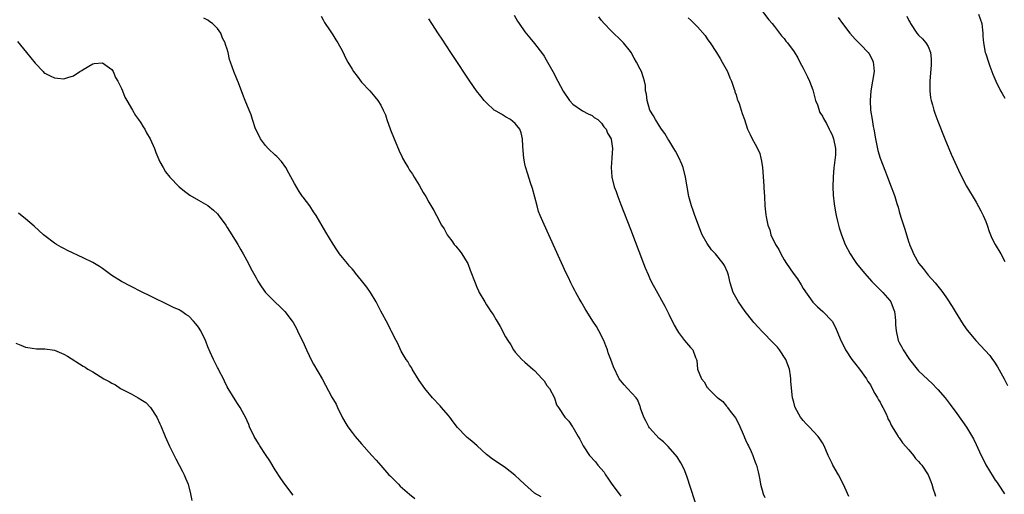
# Model space of a CAD drawing. Units: inches. Extents: x 2634000 to 2637000, y 1479000 to 1482000.
# Drawn here: x 2634476 to 2634681, y 1481681 to 1481780 of the extents above; entities that cross this region are included whole.
import ezdxf

# ---------------------------------------------------------------- set-up
doc = ezdxf.new("R2010")
doc.units = ezdxf.units.IN
doc.header["$MEASUREMENT"] = 0
doc.layers.add('LD26341479_10ft', color=131, linetype='Continuous')

msp = doc.modelspace()

# ---------------------------------------------------------------- linework, layer by layer
at = {"layer": 'LD26341479_10ft'}
for points, elevation in [([(2634578.76, 1481780.76), (2634579.5, 1481779.5), (2634579.83, 1481779), (2634581, 1481777.29), (2634582.02, 1481776.02), (2634583, 1481774.88), (2634584.68, 1481772.68), (2634585, 1481772.2), (2634585.47, 1481771.47), (2634585.74, 1481771), (2634586.86, 1481769), (2634587.87, 1481767), (2634589, 1481764.9), (2634590.33, 1481763), (2634591, 1481762.23), (2634593, 1481760.83), (2634594.2, 1481760.2), (2634595, 1481759.83), (2634595.47, 1481759.47), (2634596.21, 1481759), (2634597, 1481758.26), (2634597.48, 1481757.48), (2634597.95, 1481757), (2634598.2, 1481756.2), (2634598.99, 1481755), (2634599, 1481754.93), (2634599.24, 1481753), (2634599.12, 1481751.12), (2634599.12, 1481751), (2634598.95, 1481749), (2634599.11, 1481747.11), (2634599.11, 1481747), (2634599.63, 1481745), (2634600.01, 1481744.01), (2634600.34, 1481743), (2634601, 1481741.34), (2634603, 1481736.18), (2634605.75, 1481729), (2634606.1, 1481728.1), (2634606.69, 1481726.69), (2634607, 1481726.01), (2634607.48, 1481725), (2634607.99, 1481723.99), (2634610.13, 1481720.13), (2634611, 1481718.48), (2634612.14, 1481716.14), (2634612.77, 1481715), (2634613, 1481714.63), (2634614.27, 1481713), (2634615.52, 1481711.52), (2634616.01, 1481711), (2634616.57, 1481709.43), (2634616.77, 1481709), (2634616.83, 1481708.83), (2634617, 1481707), (2634617.82, 1481705), (2634618.35, 1481704.35), (2634619, 1481703.2), (2634619.12, 1481703.12), (2634619.19, 1481703), (2634621, 1481701.19), (2634621.12, 1481701.12), (2634621.19, 1481701), (2634622.24, 1481700.24), (2634623, 1481699.27), (2634623.13, 1481699.13), (2634623.2, 1481699), (2634623.77, 1481698.23), (2634624.85, 1481696.85), (2634625.57, 1481695.57), (2634626.71, 1481693), (2634626.78, 1481692.78), (2634627, 1481692.28), (2634627.37, 1481691.37), (2634627.6, 1481691), (2634628.18, 1481689.82), (2634628.5, 1481689), (2634628.6, 1481688.6), (2634629, 1481687.64), (2634629.16, 1481687.16), (2634629.24, 1481687), (2634629.57, 1481685.57), (2634629.76, 1481685), (2634629.96, 1481683.96), (2634630.12, 1481683), (2634630.63, 1481681), (2634631, 1481680.27)], 8340), ([(2634630.08, 1481782.08), (2634631.8, 1481779.8), (2634632.49, 1481779), (2634633, 1481778.38), (2634634.49, 1481776.49), (2634635, 1481775.9), (2634635.38, 1481775.38), (2634635.68, 1481775), (2634637.09, 1481773.09), (2634637.84, 1481771.84), (2634638.28, 1481771), (2634639, 1481769.71), (2634639.34, 1481769), (2634639.9, 1481767.9), (2634640.3, 1481767), (2634641, 1481765.17), (2634641.55, 1481763), (2634641.95, 1481762.05), (2634642.48, 1481760.48), (2634643, 1481759.69), (2634643.22, 1481759.22), (2634643.82, 1481758.18), (2634644.41, 1481757), (2634644.57, 1481756.57), (2634645, 1481755.8), (2634645.23, 1481755.23), (2634645.33, 1481755), (2634645.71, 1481753), (2634645.68, 1481751.68), (2634645.45, 1481749.45), (2634645.38, 1481749), (2634645.2, 1481747), (2634645.17, 1481745), (2634645.25, 1481743.25), (2634645.42, 1481741.42), (2634645.69, 1481739.69), (2634645.85, 1481739), (2634646.16, 1481737.84), (2634646.35, 1481737), (2634646.48, 1481736.48), (2634646.98, 1481734.98), (2634647.74, 1481733), (2634648.75, 1481731), (2634649.67, 1481729.67), (2634650.11, 1481729), (2634651.76, 1481727), (2634653.3, 1481725.3), (2634654.27, 1481724.27), (2634655.56, 1481723), (2634657, 1481721.33), (2634657.23, 1481721), (2634657.72, 1481719.72), (2634657.97, 1481719), (2634658.13, 1481717.87), (2634658.21, 1481717), (2634658.23, 1481716.23), (2634658.33, 1481715), (2634658.77, 1481713), (2634659, 1481712.52), (2634659.56, 1481711.56), (2634659.83, 1481711), (2634661, 1481709.2), (2634661.14, 1481709), (2634662.73, 1481707), (2634663, 1481706.67), (2634665.91, 1481703.91), (2634666.8, 1481703), (2634667, 1481702.79), (2634668.54, 1481701), (2634669.62, 1481699.62), (2634671, 1481697.75), (2634673, 1481694.9), (2634674.45, 1481692.45), (2634675, 1481691.29), (2634676.04, 1481689), (2634676.38, 1481688.38), (2634677.03, 1481687.03), (2634678.54, 1481684.54), (2634679, 1481683.85), (2634679.36, 1481683.36), (2634679.62, 1481683), (2634680.95, 1481681)], 8310), ([(2634675.52, 1481781), (2634676.17, 1481779), (2634676.36, 1481777.64), (2634676.41, 1481777), (2634676.42, 1481776.42), (2634676.56, 1481775), (2634676.91, 1481773), (2634677, 1481772.68), (2634677.56, 1481771), (2634677.86, 1481770.14), (2634678.29, 1481769), (2634678.5, 1481768.5), (2634679.08, 1481767), (2634680.07, 1481765), (2634680.41, 1481764.41), (2634681, 1481763.46)], 8280), ([(2634584.37, 1481680.37), (2634583, 1481681.18), (2634580.9, 1481683), (2634579.96, 1481683.96), (2634578.91, 1481684.91), (2634577, 1481686.44), (2634575.46, 1481687.46), (2634574.27, 1481688.27), (2634573.29, 1481689), (2634573, 1481689.25), (2634571.06, 1481691), (2634569.99, 1481691.99), (2634569, 1481692.77), (2634568.75, 1481693), (2634567, 1481694.84), (2634566.05, 1481696.05), (2634565.35, 1481697), (2634565, 1481697.44), (2634563.64, 1481699), (2634563.35, 1481699.35), (2634561.79, 1481701), (2634560.17, 1481703), (2634559.68, 1481703.68), (2634559, 1481704.66), (2634557.55, 1481707), (2634557.37, 1481707.37), (2634557, 1481707.93), (2634556.61, 1481708.61), (2634556.3, 1481709), (2634555.24, 1481710.76), (2634555, 1481711.23), (2634554.47, 1481712.47), (2634554.17, 1481713), (2634553.17, 1481715), (2634553, 1481715.29), (2634552.44, 1481716.44), (2634551, 1481719.08), (2634550.02, 1481721), (2634548.82, 1481723), (2634548.07, 1481724.07), (2634547, 1481725.46), (2634545.74, 1481727), (2634545.42, 1481727.42), (2634545, 1481727.88), (2634544.49, 1481728.49), (2634544.03, 1481729), (2634543, 1481730.26), (2634542.42, 1481731), (2634541.85, 1481731.85), (2634541.06, 1481733.06), (2634539.55, 1481735.54), (2634537.51, 1481739), (2634537, 1481739.81), (2634536.2, 1481741), (2634534.83, 1481742.83), (2634534.72, 1481743), (2634533.99, 1481743.99), (2634533, 1481745.66), (2634531.87, 1481747.87), (2634531.22, 1481749), (2634530.28, 1481750.28), (2634529.32, 1481751.32), (2634529, 1481751.59), (2634527.52, 1481753), (2634527, 1481753.6), (2634525.95, 1481755), (2634525.65, 1481755.65), (2634524.93, 1481757.07), (2634524.27, 1481759), (2634523.98, 1481759.98), (2634523.55, 1481761), (2634522.76, 1481763), (2634522.24, 1481764.24), (2634521.33, 1481766.67), (2634521.14, 1481767.14), (2634521, 1481767.53), (2634520.39, 1481769), (2634519.67, 1481771), (2634519.5, 1481771.5), (2634519.18, 1481773), (2634519, 1481773.71), (2634518.65, 1481774.65), (2634518.6, 1481775), (2634518, 1481776), (2634517.67, 1481777), (2634517, 1481777.97), (2634515.94, 1481779), (2634515.4, 1481779.4), (2634515, 1481779.73), (2634514.13, 1481780.13)], 8370), ([(2634538.58, 1481780.58), (2634539, 1481779.8), (2634539.26, 1481779.26), (2634539.42, 1481779), (2634540.31, 1481777.69), (2634540.85, 1481776.85), (2634541, 1481776.64), (2634541.63, 1481775.63), (2634542.07, 1481775), (2634543, 1481773.29), (2634543.74, 1481771.74), (2634544.12, 1481771), (2634545, 1481769.51), (2634545.33, 1481769), (2634546.05, 1481768.05), (2634547, 1481766.83), (2634548.68, 1481765), (2634549.76, 1481763.76), (2634550.35, 1481763), (2634551, 1481761.98), (2634551.52, 1481761), (2634551.97, 1481759.97), (2634552.27, 1481759), (2634553, 1481756.86), (2634553.78, 1481755), (2634555, 1481751.98), (2634555.37, 1481751.37), (2634555.54, 1481751), (2634556.21, 1481749.79), (2634556.67, 1481749), (2634557, 1481748.48), (2634557.63, 1481747.63), (2634557.95, 1481747), (2634559, 1481745.31), (2634559.84, 1481743.84), (2634560.35, 1481743), (2634561, 1481741.82), (2634562.03, 1481740.03), (2634562.57, 1481739), (2634563.65, 1481737), (2634564.21, 1481736.21), (2634564.81, 1481735), (2634565, 1481734.73), (2634565.76, 1481733.76), (2634566.27, 1481733), (2634566.62, 1481732.62), (2634567.52, 1481731.52), (2634567.86, 1481731), (2634569, 1481729.21), (2634569.1, 1481729), (2634569.64, 1481727.64), (2634570.62, 1481725), (2634571, 1481724.1), (2634571.34, 1481723.34), (2634571.52, 1481723), (2634572.64, 1481721), (2634573, 1481720.41), (2634573.58, 1481719.58), (2634573.95, 1481719), (2634574.39, 1481718.39), (2634575, 1481717.3), (2634575.89, 1481715.89), (2634577, 1481713.75), (2634577.44, 1481713), (2634578.05, 1481712.05), (2634578.67, 1481711), (2634579, 1481710.55), (2634580.4, 1481709), (2634581, 1481708.44), (2634582.64, 1481707), (2634583, 1481706.71), (2634584.61, 1481705), (2634584.79, 1481704.79), (2634585, 1481704.56), (2634585.61, 1481703.61), (2634586.16, 1481703), (2634587.21, 1481701), (2634587.6, 1481699.6), (2634587.99, 1481699), (2634589.32, 1481697), (2634590.15, 1481696.15), (2634590.92, 1481695), (2634591, 1481694.9), (2634592.08, 1481693), (2634592.44, 1481692.44), (2634593.14, 1481691), (2634594.46, 1481689), (2634595.71, 1481687.71), (2634596.22, 1481687), (2634597.52, 1481685.52), (2634597.83, 1481685), (2634598.3, 1481684.3), (2634599, 1481683.21), (2634601, 1481680.5)], 8360), ([(2634617.26, 1481677), (2634614.73, 1481684.73), (2634614.17, 1481686.17), (2634613.51, 1481687.51), (2634612.73, 1481688.73), (2634610.87, 1481690.87), (2634610.72, 1481691), (2634609.86, 1481691.86), (2634609, 1481692.52), (2634607, 1481694.75), (2634606.84, 1481695), (2634606.21, 1481696.21), (2634605.81, 1481697), (2634605.1, 1481698.9), (2634605.06, 1481699.06), (2634605, 1481699.2), (2634604.55, 1481700.55), (2634604.18, 1481701), (2634602.39, 1481703), (2634601.72, 1481703.72), (2634601, 1481704.56), (2634600.68, 1481705), (2634599.47, 1481707.47), (2634598.94, 1481709), (2634598.38, 1481710.38), (2634598.23, 1481711), (2634597.87, 1481711.87), (2634597.45, 1481713), (2634596.42, 1481715), (2634595.9, 1481715.9), (2634595.16, 1481717), (2634593.9, 1481719), (2634593.6, 1481719.6), (2634593, 1481720.51), (2634592.7, 1481721), (2634592.29, 1481721.71), (2634591.59, 1481723), (2634591.41, 1481723.41), (2634591, 1481724.16), (2634590.73, 1481724.73), (2634590.57, 1481725), (2634590.08, 1481726.08), (2634589.61, 1481727), (2634585, 1481737.16), (2634584.22, 1481739), (2634583.88, 1481739.88), (2634583.54, 1481741), (2634582.63, 1481744.63), (2634582.2, 1481745.8), (2634581.6, 1481747.6), (2634581.13, 1481749.13), (2634581, 1481749.78), (2634580.8, 1481751), (2634580.59, 1481753.41), (2634580.5, 1481755), (2634580.26, 1481756.26), (2634579.97, 1481757), (2634579, 1481758.2), (2634577.98, 1481759), (2634577, 1481759.55), (2634576.11, 1481760.11), (2634575, 1481760.73), (2634574.63, 1481761), (2634573, 1481762.51), (2634572.53, 1481763), (2634571.86, 1481763.86), (2634570.94, 1481765), (2634569.55, 1481767), (2634566.16, 1481772.16), (2634565.58, 1481773), (2634563.76, 1481775.76), (2634563, 1481776.88), (2634561.62, 1481779), (2634561, 1481780)], 8350), ([(2634648.48, 1481680.48), (2634647.65, 1481682.35), (2634647.23, 1481683.23), (2634646.31, 1481685), (2634645.16, 1481687), (2634645, 1481687.31), (2634644.19, 1481689), (2634643.35, 1481691), (2634643, 1481691.62), (2634642.46, 1481692.46), (2634642.08, 1481693), (2634640.22, 1481695), (2634639.62, 1481695.62), (2634639, 1481696.3), (2634638.44, 1481697), (2634637.3, 1481699), (2634637.25, 1481699.25), (2634637, 1481700.12), (2634636.79, 1481701), (2634636.44, 1481704.44), (2634636.43, 1481705), (2634636.37, 1481705.63), (2634636.12, 1481707), (2634635.39, 1481709), (2634634.05, 1481711), (2634633.6, 1481711.6), (2634633, 1481712.19), (2634632.61, 1481712.61), (2634632.22, 1481713), (2634631, 1481714.29), (2634630.27, 1481715), (2634629.69, 1481715.69), (2634628.71, 1481716.71), (2634628.46, 1481717), (2634626.93, 1481719), (2634626.11, 1481720.11), (2634625.52, 1481721), (2634624.42, 1481723), (2634623.79, 1481725), (2634623.4, 1481726.6), (2634623.31, 1481727), (2634623.23, 1481727.23), (2634622.57, 1481728.57), (2634622.34, 1481729), (2634620.73, 1481731), (2634619.89, 1481731.89), (2634619, 1481733.17), (2634617.97, 1481735), (2634617.67, 1481735.67), (2634617.17, 1481737), (2634616.42, 1481739), (2634616.07, 1481740.07), (2634615.72, 1481741), (2634615.18, 1481743), (2634614.49, 1481747), (2634613.95, 1481749), (2634613.7, 1481749.7), (2634613.08, 1481751.08), (2634612.41, 1481752.41), (2634612.03, 1481753), (2634611, 1481754.7), (2634610.79, 1481755), (2634610.13, 1481756.13), (2634609.49, 1481757), (2634609, 1481757.74), (2634608.2, 1481759), (2634607.78, 1481759.78), (2634607.07, 1481761), (2634606.46, 1481763), (2634606.33, 1481764.33), (2634606.15, 1481765), (2634606.12, 1481766.12), (2634605.9, 1481767), (2634605.71, 1481767.7), (2634605.27, 1481769), (2634605, 1481769.48), (2634604.28, 1481771), (2634603.77, 1481771.77), (2634603.14, 1481773), (2634603, 1481773.2), (2634601.56, 1481775), (2634601.29, 1481775.29), (2634599, 1481777.47), (2634597.53, 1481779), (2634597, 1481779.63), (2634596.39, 1481780.39)], 8330), ([(2634615, 1481780.18), (2634615.65, 1481779.65), (2634616.3, 1481779), (2634617, 1481778.33), (2634618.54, 1481776.54), (2634619, 1481775.85), (2634619.36, 1481775.36), (2634619.59, 1481775), (2634620.91, 1481773), (2634621.72, 1481771.72), (2634622.13, 1481771), (2634623.21, 1481769), (2634623.71, 1481767.71), (2634624.04, 1481767), (2634624.63, 1481765.37), (2634624.72, 1481765), (2634624.76, 1481764.76), (2634625, 1481764.16), (2634625.25, 1481763.25), (2634625.37, 1481763), (2634625.65, 1481762.35), (2634626.07, 1481761), (2634626.25, 1481760.25), (2634626.73, 1481759), (2634627.37, 1481757), (2634627.92, 1481755.92), (2634628.34, 1481755), (2634629, 1481753.86), (2634629.45, 1481753), (2634629.93, 1481751.93), (2634630.18, 1481751), (2634630.32, 1481750.32), (2634630.49, 1481749), (2634630.77, 1481745.23), (2634630.78, 1481744.78), (2634630.9, 1481743), (2634631, 1481741), (2634631.19, 1481739.19), (2634631.25, 1481738.75), (2634631.61, 1481737), (2634632, 1481736), (2634632.26, 1481735), (2634633.19, 1481733), (2634633.9, 1481731.9), (2634634.34, 1481731), (2634635, 1481729.78), (2634635.5, 1481729), (2634636.87, 1481727), (2634637.8, 1481725.8), (2634638.56, 1481724.56), (2634639, 1481723.81), (2634640.96, 1481720.96), (2634641.99, 1481719.99), (2634643.08, 1481719), (2634645, 1481717), (2634645.71, 1481715.71), (2634646.7, 1481713.3), (2634647.8, 1481711), (2634649.14, 1481709), (2634649.94, 1481707.94), (2634650.74, 1481707), (2634652.18, 1481705), (2634652.46, 1481704.46), (2634653, 1481703.7), (2634653.37, 1481703), (2634653.91, 1481701.91), (2634654.45, 1481701), (2634654.64, 1481700.64), (2634655, 1481700.12), (2634655.36, 1481699.36), (2634655.58, 1481699), (2634656.2, 1481697.8), (2634656.56, 1481697), (2634656.64, 1481696.64), (2634657, 1481696), (2634657.3, 1481695.3), (2634657.51, 1481695), (2634658.45, 1481693.55), (2634658.75, 1481693), (2634658.85, 1481692.85), (2634659, 1481692.69), (2634659.68, 1481691.68), (2634661, 1481690.18), (2634661.99, 1481689), (2634662.4, 1481688.4), (2634663, 1481687.77), (2634663.35, 1481687.35), (2634663.73, 1481687), (2634665.03, 1481685), (2634665.58, 1481683.58), (2634665.78, 1481683), (2634666.03, 1481681.97), (2634666.37, 1481681), (2634666.56, 1481680.56)], 8320), ([(2634646.28, 1481780.28), (2634647.18, 1481779), (2634648.67, 1481777), (2634649.79, 1481775.79), (2634650.56, 1481775), (2634651, 1481774.57), (2634652.5, 1481773), (2634652.7, 1481772.7), (2634653.41, 1481771.41), (2634653.57, 1481771), (2634653.6, 1481770.4), (2634653.74, 1481769), (2634653.45, 1481767), (2634653.08, 1481765), (2634652.9, 1481763), (2634653.01, 1481761), (2634653.32, 1481759), (2634653.58, 1481757.58), (2634653.67, 1481757), (2634654.03, 1481755), (2634654.53, 1481752.53), (2634655, 1481750.97), (2634656.1, 1481748.1), (2634656.57, 1481747), (2634657.33, 1481745), (2634657.76, 1481743.76), (2634658.04, 1481743), (2634658.51, 1481741.49), (2634658.76, 1481740.76), (2634659, 1481739.85), (2634659.35, 1481738.65), (2634659.87, 1481737), (2634660.18, 1481736.18), (2634660.49, 1481735), (2634661, 1481733.41), (2634661.11, 1481733.11), (2634661.14, 1481733), (2634661.71, 1481731.71), (2634661.93, 1481731), (2634663.04, 1481729), (2634663.95, 1481727.95), (2634665, 1481726.56), (2634666.46, 1481725), (2634667, 1481724.28), (2634667.6, 1481723.6), (2634668.05, 1481723), (2634669, 1481721.67), (2634670.03, 1481720.03), (2634670.63, 1481719), (2634672.3, 1481716.3), (2634673.13, 1481715.13), (2634674.92, 1481713), (2634675.94, 1481711.94), (2634677.83, 1481709.83), (2634678.4, 1481709), (2634678.67, 1481708.67), (2634679.47, 1481707.47), (2634680.83, 1481705), (2634681.56, 1481703.56)], 8300), ([(2634660.55, 1481780.55), (2634661, 1481779.66), (2634661.25, 1481779.25), (2634661.37, 1481779), (2634662.63, 1481777), (2634663, 1481776.61), (2634663.82, 1481775.82), (2634664.52, 1481775), (2634665, 1481774.22), (2634665.51, 1481773), (2634665.63, 1481771.63), (2634665.65, 1481771), (2634665.61, 1481770.39), (2634665.34, 1481767), (2634665.35, 1481766.65), (2634665.34, 1481765), (2634665.53, 1481763.53), (2634665.63, 1481763), (2634665.9, 1481762.1), (2634666.18, 1481761), (2634666.37, 1481760.37), (2634667, 1481758.7), (2634668.48, 1481755), (2634669.32, 1481753), (2634669.83, 1481751.83), (2634671, 1481749.21), (2634671.71, 1481747.71), (2634673, 1481745.16), (2634675, 1481741.81), (2634676, 1481740), (2634676.47, 1481739), (2634677, 1481737.78), (2634677.28, 1481737), (2634677.71, 1481735.71), (2634678.29, 1481734.29), (2634678.96, 1481733), (2634680.13, 1481731), (2634681, 1481729.4)], 8290), ([(2634475.31, 1481775.31), (2634477.22, 1481773), (2634479, 1481770.77), (2634480.64, 1481769), (2634480.83, 1481768.83), (2634481, 1481768.7), (2634482.09, 1481768.09), (2634483, 1481767.73), (2634483.66, 1481767.66), (2634485, 1481767.5), (2634485.8, 1481767.8), (2634487, 1481768.12), (2634488.27, 1481769), (2634488.74, 1481769.26), (2634489, 1481769.45), (2634491, 1481770.62), (2634491.31, 1481770.69), (2634493, 1481770.81), (2634493.52, 1481770.48), (2634495, 1481769.45), (2634495.28, 1481769), (2634495.75, 1481767.75), (2634496.22, 1481767), (2634497, 1481765.51), (2634497.19, 1481765), (2634497.65, 1481763.65), (2634498.1, 1481763), (2634499.3, 1481761), (2634499.87, 1481759.87), (2634500.55, 1481759), (2634501, 1481758.31), (2634501.48, 1481757.48), (2634501.83, 1481757), (2634502.21, 1481756.21), (2634502.95, 1481755), (2634503.84, 1481753), (2634504.15, 1481752.15), (2634505, 1481750.23), (2634505.63, 1481749), (2634506.15, 1481748.15), (2634507.05, 1481747), (2634509, 1481745.02), (2634510.11, 1481744.11), (2634511.25, 1481743.25), (2634513, 1481742.23), (2634515, 1481741.1), (2634516.13, 1481740.13), (2634517, 1481739.34), (2634517.15, 1481739.15), (2634518.7, 1481737), (2634519, 1481736.55), (2634519.98, 1481735), (2634521.21, 1481733), (2634521.85, 1481731.85), (2634522.35, 1481731), (2634523.44, 1481729), (2634523.94, 1481727.94), (2634524.49, 1481727), (2634525, 1481726.01), (2634525.36, 1481725.36), (2634526.16, 1481724.16), (2634527, 1481723), (2634528.93, 1481721), (2634530.01, 1481720.01), (2634531, 1481718.98), (2634532.51, 1481717), (2634532.71, 1481716.71), (2634533.44, 1481715.44), (2634533.66, 1481715), (2634534.21, 1481713.79), (2634534.73, 1481712.73), (2634535.49, 1481711), (2634536.66, 1481708.66), (2634537, 1481708.01), (2634538.78, 1481705), (2634540.81, 1481701.19), (2634541.67, 1481699.67), (2634541.96, 1481699), (2634543, 1481696.86), (2634543.68, 1481695.68), (2634544.11, 1481695), (2634545, 1481693.77), (2634545.64, 1481693), (2634547, 1481691.44), (2634549.15, 1481689), (2634550.03, 1481688.03), (2634551, 1481686.9), (2634552.7, 1481685), (2634553, 1481684.67), (2634554.65, 1481683), (2634555, 1481682.65), (2634557, 1481680.95), (2634558.07, 1481680.07)], 8380), ([(2634532.73, 1481680.73), (2634531.02, 1481683.02), (2634530.19, 1481684.19), (2634529, 1481686), (2634527.88, 1481687.88), (2634527, 1481689.24), (2634525.8, 1481691), (2634525.51, 1481691.51), (2634524.59, 1481693), (2634523.66, 1481695), (2634523.49, 1481695.49), (2634522.79, 1481697), (2634522.52, 1481697.48), (2634521.72, 1481699), (2634521.43, 1481699.43), (2634521, 1481700.02), (2634519.18, 1481703), (2634519, 1481703.33), (2634518.47, 1481704.47), (2634518.21, 1481705), (2634517.33, 1481706.67), (2634517.12, 1481707.12), (2634517, 1481707.33), (2634516.45, 1481708.45), (2634516.13, 1481709), (2634515.45, 1481710.55), (2634515, 1481711.62), (2634514.64, 1481712.64), (2634514.49, 1481713), (2634513.49, 1481715), (2634513, 1481715.76), (2634512.45, 1481716.45), (2634512, 1481717), (2634511, 1481718.04), (2634510.41, 1481718.41), (2634509.55, 1481719), (2634509.2, 1481719.2), (2634509, 1481719.33), (2634507.83, 1481719.83), (2634507, 1481720.28), (2634503, 1481722.2), (2634501.13, 1481723.13), (2634499, 1481724.22), (2634497, 1481725.29), (2634495, 1481726.54), (2634493, 1481727.95), (2634492.37, 1481728.37), (2634491.36, 1481729), (2634491, 1481729.2), (2634489, 1481730.18), (2634485.73, 1481731.73), (2634485, 1481732.13), (2634484.42, 1481732.42), (2634483.41, 1481733), (2634483, 1481733.28), (2634481, 1481734.77), (2634480.71, 1481735), (2634478.78, 1481736.78), (2634477, 1481738.31), (2634475.51, 1481739.51)], 8390), ([(2634475, 1481712.45), (2634475.98, 1481711.98), (2634477, 1481711.61), (2634477.48, 1481711.48), (2634479.25, 1481711.25), (2634481, 1481711.22), (2634483, 1481710.95), (2634485, 1481710.15), (2634485.73, 1481709.73), (2634489, 1481707.65), (2634489.41, 1481707.41), (2634490, 1481707), (2634491, 1481706.41), (2634493.27, 1481705), (2634494.4, 1481704.4), (2634495, 1481704.05), (2634495.7, 1481703.7), (2634496.79, 1481703), (2634499, 1481701.87), (2634500.43, 1481701), (2634500.79, 1481700.79), (2634501, 1481700.65), (2634502.03, 1481700.03), (2634503.01, 1481699.01), (2634504.37, 1481697), (2634505, 1481695.6), (2634505.2, 1481695.2), (2634506.09, 1481693), (2634506.34, 1481692.34), (2634507, 1481690.96), (2634507.98, 1481689), (2634508.28, 1481688.28), (2634509.02, 1481687), (2634509.66, 1481685.66), (2634510.06, 1481685), (2634510.3, 1481684.3), (2634510.86, 1481683), (2634511.34, 1481681), (2634511.6, 1481679.6)], 8400)]:
    msp.add_lwpolyline(points, dxfattribs=dict(at, elevation=elevation))

doc.saveas('drawing.dxf')
